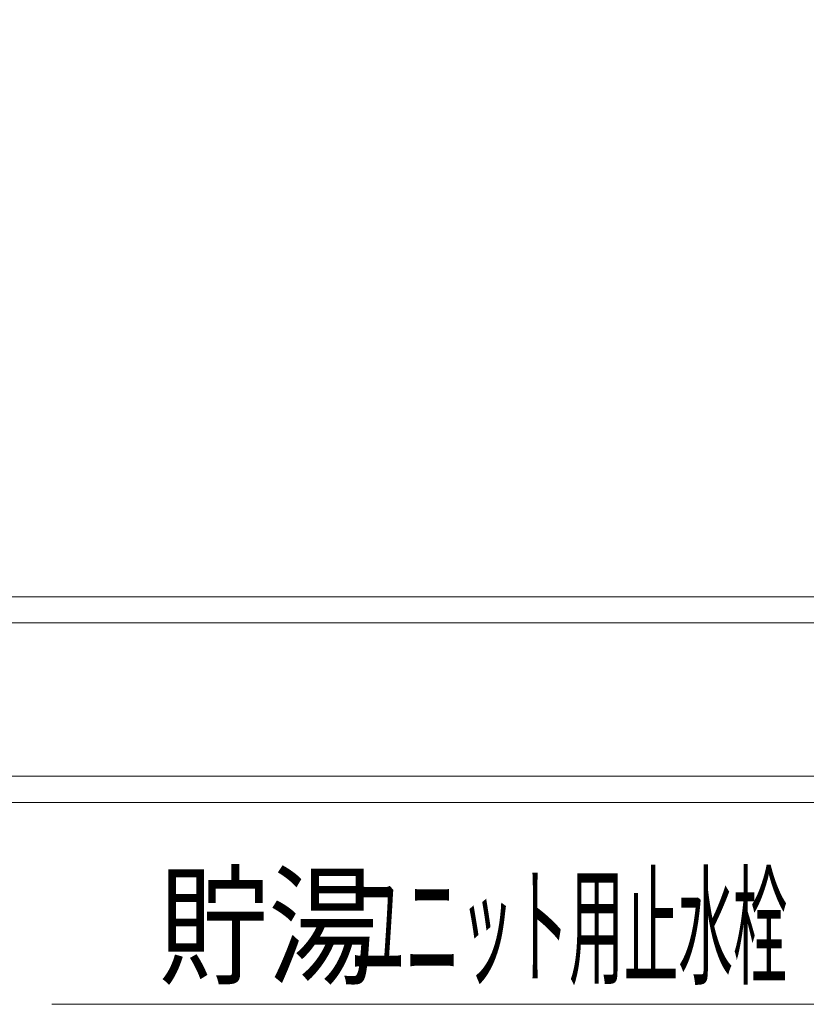
# Model space of a CAD drawing. Extents: x 0 to 8580, y 0 to 5940.
# Drawn here: x 1831 to 2355, y 1410 to 2065 of the extents above; entities that cross this region are included whole.
import ezdxf

# ---------------------------------------------------------------- set-up
doc = ezdxf.new("R2010")
doc.units = 0
doc.layers.get('0').update_dxf_attribs({"linetype": 'CONTINUOUS'})
doc.layers.add('DD0', color=7, linetype='CONTINUOUS')
doc.layers.add('M0', color=3, linetype='CONTINUOUS')
doc.styles.get("Standard").update_dxf_attribs({"font": 'txt', "bigfont": 'BIGFONT'})
doc.dimstyles.new('LEADSTYL', dxfattribs={"dimtxt": 64, "dimasz": 59.999999, "dimexe": 0.18, "dimexo": 0.0625, "dimgap": 1, "dimtad": 0, "dimtih": 1, "dimtoh": 1, "dimdec": 4, "dimzin": 0, "dimdsep": 46, "dimtxsty": 'STANDARD', "dimblk1": 'OPEN', "dimblk2": 'OPEN', "dimsah": 1, "dimcen": 0.09, "dimadec": 0, "dimazin": 0, "dimtfac": 1, "dimtdec": 4, "dimtofl": 0, "dimtmove": 0, "dimatfit": 3, "dimfxl": 1, "dimtolj": 1, "dimtzin": 0, "dimarcsym": 0})

# ---------------------------------------------------------------- blocks, each defined once
blk = doc.blocks.new('_OPEN')
at = {"color": 0, "lineweight": 13}
for p, q in [((-0.965926, 0.258819), (0, 0)), ((0, 0), (-1, 0)), ((0, 0), (-0.965926, -0.258819))]:
    blk.add_line(p, q, dxfattribs=at)

msp = doc.modelspace()

# ---------------------------------------------------------------- linework, layer by layer
at = {"layer": 'M0', "color": 2, "linetype": 'CONTINUOUS', "lineweight": 13}
for p, q in [((2889.20816, 1681.138277), (1437.424329, 1681.138277)), ((2889.213125, 1663.638277), (1437.424329, 1663.638277)), ((2978.478987, 1561.541368), (1557.428592, 1561.541368)), ((2978.478987, 1544.041368), (1557.428592, 1544.041368))]:
    msp.add_line(p, q, dxfattribs=at)

# ---------------------------------------------------------------- texts
at = {"layer": 'DD0'}
for s, width, p in [('貯湯', 0.833333, (1924.191099, 1429.723947)), ('ユニット用止水栓', 0.416667, (2051.824461, 1429.723947))]:
    msp.add_text(s, height=64, dxfattribs=dict(at, width=width)).set_placement(p)

# ---------------------------------------------------------------- leaders
msp.add_leader([(2747.480733, 2065.359161), (2368.857692, 1409.723947), (1852.857638, 1409.723947)], dimstyle='LEADSTYL', override={"dimldrblk": 'OPEN', "dimlwd": 13, "dimlwe": 13}, dxfattribs=at)

doc.saveas('drawing.dxf')
